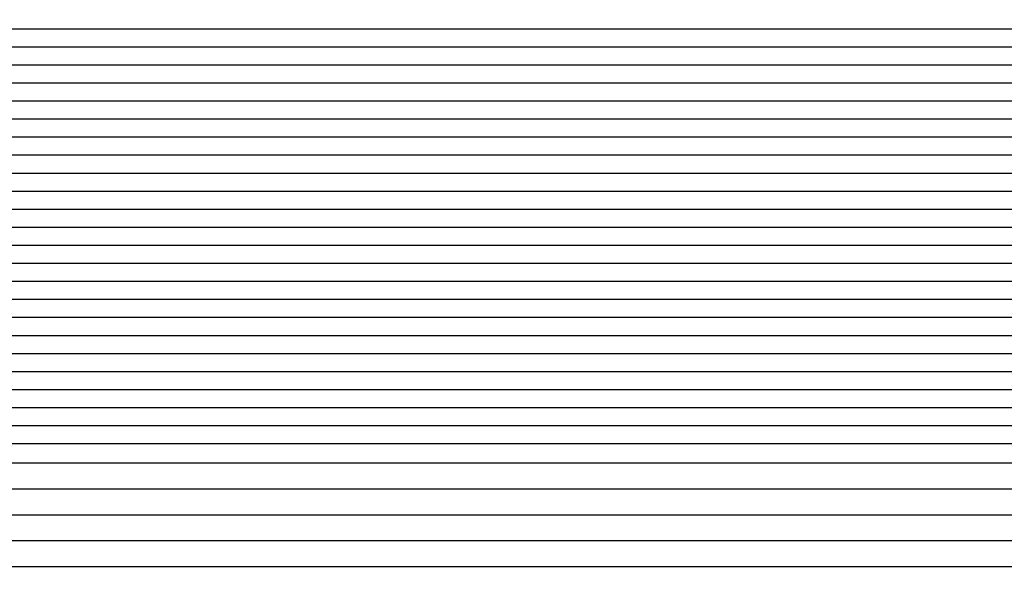
# Model space of a CAD drawing. Extents: x 2 to 154, y 1 to 99.
# Drawn here: x 72 to 76, y 73 to 75 of the extents above; entities that cross this region are included whole.
import ezdxf

# ---------------------------------------------------------------- set-up
doc = ezdxf.new("R2010")
doc.units = 0
doc.header["$MEASUREMENT"] = 0
doc.linetypes.add('SLD-SOLID', pattern=[0])
doc.layers.get('0').update_dxf_attribs({"linetype": 'CONTINUOUS'})
doc.styles.add('SLDTEXTSTYLE2', font='GOTHIC.TTF', dxfattribs={"width": 0.913})
doc.dimstyles.new('SLDDIMSTYLE0', dxfattribs={"dimtxt": 0.9374999999999999, "dimasz": 0.7500000000000001, "dimexe": 0, "dimexo": 0.0625, "dimgap": 0.234375, "dimtad": 0, "dimtih": 1, "dimtoh": 1, "dimrnd": 1e-09, "dimzin": 12, "dimtxsty": 'SLDTEXTSTYLE2', "dimsah": 1, "dimcen": 0.09, "dimazin": 3, "dimtfac": 1, "dimtofl": 0, "dimtmove": 0, "dimatfit": 3, "dimtolj": 1, "dimtzin": 12})
doc.dimstyles.new('SLDDIMSTYLE1', dxfattribs={"dimtxt": 0.9374999999999999, "dimasz": 0.7500000000000001, "dimexe": 0, "dimexo": 0.0625, "dimgap": 0.234375, "dimtad": 0, "dimtih": 1, "dimtoh": 1, "dimrnd": 1e-09, "dimzin": 12, "dimtxsty": 'SLDTEXTSTYLE2', "dimsah": 1, "dimcen": 0.09, "dimazin": 3, "dimtfac": 1, "dimtofl": 0, "dimtmove": 0, "dimatfit": 3, "dimtolj": 1, "dimtzin": 12})

# ---------------------------------------------------------------- blocks, each defined once
blk = doc.blocks.new('_D_4')
at = {"color": 7, "linetype": 'SLD-SOLID'}
for p, q in [((70.03259912579885, 83.00362555431313), (69.84249495856508, 83.00362555431313)), ((69.84249495856508, 83.00362555431313), (69.84249495856508, 81.51404212210805)), ((72.58598457720556, 83.00362555431313), (72.77608874443933, 83.00362555431313)), ((72.77608874443933, 83.00362555431313), (72.77608874443933, 81.51404212210805)), ((69.84249495856508, 81.51404212210805), (70.03259912579885, 81.51404212210805)), ((72.77608874443933, 81.51404212210805), (72.58598457720556, 81.51404212210805)), ((59.43628196953591, 63.38405894032046), (59.43628196953623, 80.9433439807549)), ((83.37328984355167, 63.38405894032046), (83.373289843552, 80.94334398075446)), ((59.43628196953623, 80.8183439807549), (68.0061679652935, 80.81834398075473)), ((83.373289843552, 80.81834398075445), (74.61241566437843, 80.8183439807546))]:
    blk.add_line(p, q, dxfattribs=at)
for points in [[(59.43628196953623, 80.8183439807549), (60.18628196953623, 80.69334398075489), (60.18628196953623, 80.94334398075489)], [(83.373289843552, 80.81834398075445), (82.623289843552, 80.94334398075446), (82.623289843552, 80.69334398075446)]]:
    blk.add_solid(points, dxfattribs=at)
at = {"color": 7, "linetype": 'SLD-SOLID', "char_height": 0.9375, "attachment_point": 1, "style": 'SLDTEXTSTYLE2'}
for s, insert in [('608', (70.27022933484108, 82.71155196106554, 5.194352875828507)), ('23 7/8"', (69.61146216164234, 81.27144757060768, 5.194352875828507)), ('%%c', (68.19635798904649, 81.2714475889408, 5.194352875828507))]:
    blk.add_mtext(s, dxfattribs=dict(at, insert=insert))
blk = doc.blocks.new('_D_5')
at = {"color": 7, "linetype": 'SLD-SOLID'}
for p, q in [((73.37170585302144, 76.416761003326), (98.99494835227549, 76.416761003326)), ((98.86994835227549, 76.416761003326), (98.86994835227549, 68.93413971533788)), ((97.59325566323837, 68.7440355847703), (97.4031514960046, 68.7440355847703)), ((97.4031514960046, 68.7440355847703), (97.4031514960046, 67.25445215256522)), ((100.1466411146451, 68.7440355847703), (100.3367452818788, 68.7440355847703)), ((100.3367452818788, 68.7440355847703), (100.3367452818788, 67.25445215256522)), ((97.4031514960046, 67.25445215256522), (97.59325566323837, 67.25445215256522)), ((100.3367452818788, 67.25445215256522), (100.1466411146451, 67.25445215256522)), ((98.86994835227549, 56.85630246617074), (98.86994835227549, 65.8143478354399)), ((91.45478590654378, 56.85630246617074), (98.99494835227549, 56.85630246617074))]:
    blk.add_line(p, q, dxfattribs=at)
for points in [[(98.86994835227549, 76.416761003326), (98.74494835227549, 75.666761003326), (98.99494835227549, 75.666761003326)], [(98.86994835227549, 56.85630246617074), (98.99494835227549, 57.60630246617074), (98.74494835227549, 57.60630246617074)]]:
    blk.add_solid(points, dxfattribs=at)
at = {"color": 7, "linetype": 'SLD-SOLID', "char_height": 0.9375, "attachment_point": 1, "style": 'SLDTEXTSTYLE2'}
for s, insert in [('497', (97.83088587228059, 68.45196199152272, 5.194352875828505)), ('19 1/2"', (96.46456653945144, 67.01185767439735, 5.194352875828505))]:
    blk.add_mtext(s, dxfattribs=dict(at, insert=insert))

msp = doc.modelspace()

# ---------------------------------------------------------------- hatches: boundary and pattern name
at = {"linetype": 'SLD-SOLID'}
h = msp.add_hatch(dxfattribs=at)
h.set_pattern_fill('ANSI31', scale=4, style=0)
h.set_pattern_definition([(45, (0, 0), (-0.3535533905932737, 0.3535533905932738), [])])
edge = h.paths.add_edge_path(flags=0)
edge.add_line((68.20948865654317, 75.8310809149048), (68.30333369710341, 75.75776113359612))
edge.add_line((68.30333369710341, 75.75776113359612), (68.32809412196895, 75.87424977394176))
edge.add_line((68.32809412196895, 75.87424977394176), (68.42193916252916, 75.80092999263307))
edge.add_line((68.42193916252916, 75.80092999263307), (68.44669958739462, 75.91741863297858))
edge.add_line((68.44669958739462, 75.91741863297858), (68.54054462795483, 75.8440988516699))
edge.add_line((68.54054462795483, 75.8440988516699), (68.56530505282029, 75.96058749201539))
edge.add_line((68.56530505282029, 75.96058749201539), (68.65915009338049, 75.88726771070672))
edge.add_line((68.65915009338049, 75.88726771070672), (68.68391051824595, 76.00375635105222))
edge.add_line((68.68391051824595, 76.00375635105222), (68.77775555880616, 75.93043656974355))
edge.add_line((68.77775555880616, 75.93043656974355), (68.80251598367163, 76.04692521008904))
edge.add_line((68.80251598367163, 76.04692521008904), (68.89636102423182, 75.97360542878037))
edge.add_line((68.89636102423182, 75.97360542878037), (68.9211214490973, 76.09009406912587))
edge.add_line((68.9211214490973, 76.09009406912587), (69.0149664896575, 76.01677428781719))
edge.add_line((69.0149664896575, 76.01677428781719), (69.03972691452296, 76.1332629281627))
edge.add_line((69.03972691452296, 76.1332629281627), (69.13357195508317, 76.05994314685401))
edge.add_line((69.13357195508317, 76.05994314685401), (69.15833237994859, 76.17643178719936))
edge.add_line((69.15833237994859, 76.17643178719936), (69.25217742050883, 76.10311200589084))
edge.add_line((69.25217742050883, 76.10311200589084), (69.27693784537425, 76.21960064623617))
edge.add_line((69.27693784537425, 76.21960064623617), (69.34498752215286, 76.1664344118806))
edge.add_arc((69.38145161392498, 76.21288736642872), 0.05905511811023535, 231.8692139263622, 289.999999999996)
edge.add_line((69.40164965388516, 76.15739370772087), (69.65994815207412, 76.25140667261734))
edge.add_line((69.65994815207412, 76.25140667261734), (73.14962366101344, 76.25140667261734))
edge.add_line((73.14962366101344, 76.25140667261734), (73.40792215920244, 76.15739370772087))
edge.add_arc((73.4281201991626, 76.21288736642872), 0.05905511811023535, 250.0000000000186, 308.1307860736285)
edge.add_line((73.46458429093471, 76.1664344118806), (73.53263396771332, 76.21960064623617))
edge.add_line((73.53263396771332, 76.21960064623617), (73.55739439257874, 76.10311200589084))
edge.add_line((73.55739439257874, 76.10311200589084), (73.65123943313898, 76.17643178719936))
edge.add_line((73.65123943313898, 76.17643178719936), (73.67599985800442, 76.05994314685401))
edge.add_line((73.67599985800442, 76.05994314685401), (73.76984489856463, 76.1332629281627))
edge.add_line((73.76984489856463, 76.1332629281627), (73.79460532343008, 76.01677428781719))
edge.add_line((73.79460532343008, 76.01677428781719), (73.8884503639903, 76.09009406912587))
edge.add_line((73.8884503639903, 76.09009406912587), (73.91321078885575, 75.97360542878037))
edge.add_line((73.91321078885575, 75.97360542878037), (74.00705582941596, 76.04692521008904))
edge.add_line((74.00705582941596, 76.04692521008904), (74.03181625428141, 75.93043656974355))
edge.add_line((74.03181625428141, 75.93043656974355), (74.12566129484162, 76.00375635105222))
edge.add_line((74.12566129484162, 76.00375635105222), (74.15042171970708, 75.88726771070672))
edge.add_line((74.15042171970708, 75.88726771070672), (74.2442667602673, 75.96058749201539))
edge.add_line((74.2442667602673, 75.96058749201539), (74.26902718513274, 75.84409885166991))
edge.add_line((74.26902718513274, 75.84409885166991), (74.36287222569297, 75.91741863297858))
edge.add_line((74.36287222569297, 75.91741863297858), (74.38763265055842, 75.80092999263307))
edge.add_line((74.38763265055842, 75.80092999263307), (74.48147769111863, 75.87424977394176))
edge.add_line((74.48147769111863, 75.87424977394176), (74.50623811598417, 75.75776113359612))
edge.add_line((74.50623811598417, 75.75776113359612), (74.60008315654441, 75.8310809149048))
edge.add_line((74.60008315654441, 75.8310809149048), (74.62484358140975, 75.71459227455945))
edge.add_line((74.62484358140975, 75.71459227455945), (74.71868862197, 75.78791205586798))
edge.add_line((74.71868862197, 75.78791205586798), (74.74344904683542, 75.67142341552261))
edge.add_line((74.74344904683542, 75.67142341552261), (74.83729408739563, 75.7447431968313))
edge.add_line((74.83729408739563, 75.7447431968313), (74.8620545122611, 75.6282545564858))
edge.add_line((74.8620545122611, 75.6282545564858), (74.95589955282131, 75.70157433779447))
edge.add_line((74.95589955282131, 75.70157433779447), (74.98065997768676, 75.58508569744897))
edge.add_line((74.98065997768676, 75.58508569744897), (75.07450501824698, 75.65840547875766))
edge.add_line((75.07450501824698, 75.65840547875766), (75.09926544311243, 75.54191683841213))
edge.add_line((75.09926544311243, 75.54191683841213), (75.19311048367264, 75.61523661972082))
edge.add_line((75.19311048367264, 75.61523661972082), (75.2178709085381, 75.49874797937531))
edge.add_line((75.2178709085381, 75.49874797937531), (75.30822958983939, 75.5653705268596))
edge.add_line((75.30822958983939, 75.5653705268596), (75.3292647681279, 75.44720142509716))
edge.add_line((75.3292647681279, 75.44720142509716), (75.41422475879344, 75.50029031940257))
edge.add_line((75.41422475879344, 75.50029031940257), (75.43177357782302, 75.37542398381575))
edge.add_line((75.43177357782302, 75.37542398381575), (75.51673356848856, 75.42851287812113))
edge.add_line((75.51673356848856, 75.42851287812113), (75.53428238751815, 75.30364654253432))
edge.add_line((75.53428238751815, 75.30364654253432), (75.61924237818369, 75.3567354368397))
edge.add_line((75.61924237818369, 75.3567354368397), (75.63679119721327, 75.23186910125288))
edge.add_line((75.63679119721327, 75.23186910125288), (75.7217511878788, 75.28495799555827))
edge.add_line((75.7217511878788, 75.28495799555827), (75.7393000069084, 75.16009165997146))
edge.add_line((75.7393000069084, 75.16009165997146), (75.82425999757392, 75.21318055427685))
edge.add_line((75.82425999757392, 75.21318055427685), (75.84180881660352, 75.08831421869002))
edge.add_line((75.84180881660352, 75.08831421869002), (75.92676880726904, 75.1414031129954))
edge.add_line((75.92676880726904, 75.1414031129954), (75.94431762629864, 75.01653677740859))
edge.add_line((75.94431762629864, 75.01653677740859), (76.02927761696418, 75.06962567171398))
edge.add_line((76.02927761696418, 75.06962567171398), (76.04682643599376, 74.94475933612715))
edge.add_line((76.04682643599376, 74.94475933612715), (76.1317864266593, 74.99784823043254))
edge.add_line((76.1317864266593, 74.99784823043254), (76.14933524568889, 74.87298189484572))
edge.add_line((76.14933524568889, 74.87298189484572), (76.23429523635441, 74.92607078915111))
edge.add_line((76.23429523635441, 74.92607078915111), (76.251844055384, 74.8012044535643))
edge.add_line((76.251844055384, 74.8012044535643), (76.33680404604954, 74.85429334786969))
edge.add_line((76.33680404604954, 74.85429334786969), (76.35435286507914, 74.72942701228286))
edge.add_line((76.35435286507914, 74.72942701228286), (76.43931285574466, 74.78251590658824))
edge.add_line((76.43931285574466, 74.78251590658824), (76.45686167477425, 74.65764957100144))
edge.add_line((76.45686167477425, 74.65764957100144), (76.54182166543978, 74.71073846530682))
edge.add_line((76.54182166543978, 74.71073846530682), (76.55937048446938, 74.58587212972))
edge.add_line((76.55937048446938, 74.58587212972), (76.64433047513491, 74.63896102402539))
edge.add_line((76.64433047513491, 74.63896102402539), (76.6618792941645, 74.51409468843856))
edge.add_line((76.6618792941645, 74.51409468843856), (76.74683928483003, 74.56718358274395))
edge.add_line((76.74683928483003, 74.56718358274395), (76.76438810385962, 74.44231724715715))
edge.add_line((76.76438810385962, 74.44231724715715), (76.84934809452514, 74.49540614146252))
edge.add_line((76.84934809452514, 74.49540614146252), (76.86689691355475, 74.37053980587571))
edge.add_line((76.86689691355475, 74.37053980587571), (76.95185690422028, 74.4236287001811))
edge.add_line((76.95185690422028, 74.4236287001811), (76.96940572324986, 74.29876236459427))
edge.add_line((76.96940572324986, 74.29876236459427), (77.0543657139154, 74.35185125889966))
edge.add_line((77.0543657139154, 74.35185125889966), (77.07191453294499, 74.22698492331286))
edge.add_line((77.07191453294499, 74.22698492331286), (77.15687452361053, 74.28007381761824))
edge.add_line((77.15687452361053, 74.28007381761824), (77.1744233426401, 74.15520748203141))
edge.add_line((77.1744233426401, 74.15520748203141), (77.25938333330565, 74.20829637633682))
edge.add_line((77.25938333330565, 74.20829637633682), (77.27693215233523, 74.08343004074997))
edge.add_line((77.27693215233523, 74.08343004074997), (77.36189214300077, 74.13651893505538))
edge.add_line((77.36189214300077, 74.13651893505538), (77.37944096203034, 74.01165259946856))
edge.add_line((77.37944096203034, 74.01165259946856), (77.4644009526959, 74.06474149377394))
edge.add_line((77.4644009526959, 74.06474149377394), (77.48194977172548, 73.93987515818712))
edge.add_line((77.48194977172548, 73.93987515818712), (77.566909762391, 73.99296405249251))
edge.add_line((77.566909762391, 73.99296405249251), (77.5844585814206, 73.8680977169057))
edge.add_line((77.5844585814206, 73.8680977169057), (77.66941857208613, 73.92118661121107))
edge.add_line((77.66941857208613, 73.92118661121107), (77.68696739111573, 73.79632027562427))
edge.add_line((77.68696739111573, 73.79632027562427), (77.77192738178127, 73.84940916992966))
edge.add_line((77.77192738178127, 73.84940916992966), (77.78947620081085, 73.72454283434283))
edge.add_line((77.78947620081085, 73.72454283434283), (77.87443619147639, 73.77763172864822))
edge.add_line((77.87443619147639, 73.77763172864822), (77.89198501050598, 73.6527653930614))
edge.add_line((77.89198501050598, 73.6527653930614), (77.97694500117152, 73.70585428736678))
edge.add_line((77.97694500117152, 73.70585428736678), (77.9944938202011, 73.58098795177997))
edge.add_line((77.9944938202011, 73.58098795177997), (78.07945381086662, 73.63407684608536))
edge.add_line((78.07945381086662, 73.63407684608536), (78.09700262989622, 73.50921051049853))
edge.add_line((78.09700262989622, 73.50921051049853), (78.18196262056175, 73.56229940480392))
edge.add_line((78.18196262056175, 73.56229940480392), (78.19951143959135, 73.4374330692171))
edge.add_line((78.19951143959135, 73.4374330692171), (78.28447143025687, 73.49052196352248))
edge.add_line((78.28447143025687, 73.49052196352248), (78.30202024928647, 73.36565562793567))
edge.add_line((78.30202024928647, 73.36565562793567), (78.386980239952, 73.41874452224106))
edge.add_line((78.386980239952, 73.41874452224106), (78.4045290589816, 73.29387818665424))
edge.add_line((78.4045290589816, 73.29387818665424), (78.48948904964713, 73.34696708095963))
edge.add_line((78.48948904964713, 73.34696708095963), (78.50703786867673, 73.2221007453728))
edge.add_line((78.50703786867673, 73.2221007453728), (78.58245313020147, 73.26564491053747))
edge.add_line((78.58245313020147, 73.26564491053747), (78.59654786039968, 73.14489465695867))
edge.add_line((78.59654786039968, 73.14489465695867), (78.66411616562822, 73.17219402430628))
edge.add_line((78.66411616562822, 73.17219402430628), (78.6686661666857, 73.04189904158663))
edge.add_line((78.6686661666857, 73.04189904158663), (78.73623447191423, 73.06919840893426))
edge.add_line((78.73623447191423, 73.06919840893426), (78.74078447297173, 72.93890342621462))
edge.add_line((78.74078447297173, 72.93890342621462), (78.80835277820026, 72.96620279356227))
edge.add_line((78.80835277820026, 72.96620279356227), (78.81290277925775, 72.83590781084261))
edge.add_line((78.81290277925775, 72.83590781084261), (78.88047108448627, 72.86320717819021))
edge.add_line((78.88047108448627, 72.86320717819021), (78.88502108554377, 72.73291219547062))
edge.add_line((78.88502108554377, 72.73291219547062), (78.95258939077232, 72.76021156281823))
edge.add_line((78.95258939077232, 72.76021156281823), (78.95713939182983, 72.62991658009861))
edge.add_line((78.95713939182983, 72.62991658009861), (79.02470769705833, 72.65721594744625))
edge.add_line((79.02470769705833, 72.65721594744625), (79.02925769811584, 72.5269209647266))
edge.add_line((79.02925769811584, 72.5269209647266), (79.09682600334436, 72.55422033207418))
edge.add_line((79.09682600334436, 72.55422033207418), (79.10137600440184, 72.42392534935458))
edge.add_line((79.10137600440184, 72.42392534935458), (79.1689443096304, 72.4512247167022))
edge.add_line((79.1689443096304, 72.4512247167022), (79.1734943106879, 72.32092973398257))
edge.add_line((79.1734943106879, 72.32092973398257), (79.24106261591642, 72.34822910133018))
edge.add_line((79.24106261591642, 72.34822910133018), (79.24561261697393, 72.21793411861057))
edge.add_line((79.24561261697393, 72.21793411861057), (79.31318092220245, 72.24523348595818))
edge.add_line((79.31318092220245, 72.24523348595818), (79.31773092325994, 72.11493850323856))
edge.add_line((79.31773092325994, 72.11493850323856), (79.38529922848849, 72.14223787058616))
edge.add_line((79.38529922848849, 72.14223787058616), (79.38984922954597, 72.01194288786655))
edge.add_line((79.38984922954597, 72.01194288786655), (79.4574175347745, 72.03924225521413))
edge.add_line((79.4574175347745, 72.03924225521413), (79.461967535832, 71.90894727249454))
edge.add_line((79.461967535832, 71.90894727249454), (79.52953584106052, 71.93624663984218))
edge.add_line((79.52953584106052, 71.93624663984218), (79.53408584211803, 71.80595165712253))
edge.add_line((79.53408584211803, 71.80595165712253), (79.60165414734655, 71.83325102447013))
edge.add_line((79.60165414734655, 71.83325102447013), (79.60620414840406, 71.70295604175054))
edge.add_line((79.60620414840406, 71.70295604175054), (79.6737724536326, 71.73025540909813))
edge.add_line((79.6737724536326, 71.73025540909813), (79.67832245469008, 71.59996042637852))
edge.add_line((79.67832245469008, 71.59996042637852), (79.74589075991861, 71.62725979372611))
edge.add_line((79.74589075991861, 71.62725979372611), (79.75044076097612, 71.49696481100652))
edge.add_line((79.75044076097612, 71.49696481100652), (79.81800906620464, 71.52426417835413))
edge.add_line((79.81800906620464, 71.52426417835413), (79.82255906726215, 71.39396919563451))
edge.add_line((79.82255906726215, 71.39396919563451), (79.89012737249068, 71.4212685629821))
edge.add_line((79.89012737249068, 71.4212685629821), (79.89467737354818, 71.2909735802625))
edge.add_line((79.89467737354818, 71.2909735802625), (79.9622456787767, 71.31827294761013))
edge.add_line((79.9622456787767, 71.31827294761013), (79.96679567983418, 71.1879779648905))
edge.add_line((79.96679567983418, 71.1879779648905), (80.03436398506273, 71.2152773322381))
edge.add_line((80.03436398506273, 71.2152773322381), (80.03891398612024, 71.08498234951848))
edge.add_line((80.03891398612024, 71.08498234951848), (80.10648229134875, 71.11228171686611))
edge.add_line((80.10648229134875, 71.11228171686611), (80.11103229240626, 70.98198673414647))
edge.add_line((80.11103229240626, 70.98198673414647), (80.17860059763478, 71.00928610149408))
edge.add_line((80.17860059763478, 71.00928610149408), (80.1831505986923, 70.87899111877448))
edge.add_line((80.1831505986923, 70.87899111877448), (80.2507189039208, 70.90629048612206))
edge.add_line((80.2507189039208, 70.90629048612206), (80.2552689049783, 70.77599550340246))
edge.add_line((80.2552689049783, 70.77599550340246), (80.32283721020684, 70.80329487075011))
edge.add_line((80.32283721020684, 70.80329487075011), (80.32738721126434, 70.67299988803046))
edge.add_line((80.32738721126434, 70.67299988803046), (80.39495551649287, 70.70029925537806))
edge.add_line((80.39495551649287, 70.70029925537806), (80.39950551755037, 70.57000427265845))
edge.add_line((80.39950551755037, 70.57000427265845), (80.46707382277889, 70.59730364000606))
edge.add_line((80.46707382277889, 70.59730364000606), (80.47162382383637, 70.46700865728644))
edge.add_line((80.47162382383637, 70.46700865728644), (80.53919212906493, 70.49430802463404))
edge.add_line((80.53919212906493, 70.49430802463404), (80.54374213012242, 70.36401304191443))
edge.add_line((80.54374213012242, 70.36401304191443), (80.61131043535094, 70.39131240926206))
edge.add_line((80.61131043535094, 70.39131240926206), (80.61586043640845, 70.26101742654242))
edge.add_line((80.61586043640845, 70.26101742654242), (80.68342874163697, 70.28831679389003))
edge.add_line((80.68342874163697, 70.28831679389003), (80.68797874269447, 70.15802181117041))
edge.add_line((80.68797874269447, 70.15802181117041), (80.75554704792299, 70.18532117851801))
edge.add_line((80.75554704792299, 70.18532117851801), (80.76009704898051, 70.0550261957984))
edge.add_line((80.76009704898051, 70.0550261957984), (80.82766535420903, 70.08232556314603))
edge.add_line((80.82766535420903, 70.08232556314603), (80.83221535526653, 69.9520305804264))
edge.add_line((80.83221535526653, 69.9520305804264), (80.89978366049506, 69.97932994777403))
edge.add_line((80.89978366049506, 69.97932994777403), (80.90433366155254, 69.84903496505439))
edge.add_line((80.90433366155254, 69.84903496505439), (80.97190196678108, 69.87633433240198))
edge.add_line((80.97190196678108, 69.87633433240198), (80.97645196783857, 69.74603934968238))
edge.add_line((80.97645196783857, 69.74603934968238), (81.04402027306709, 69.77333871702999))
edge.add_line((81.04402027306709, 69.77333871702999), (81.0485702741246, 69.64304373431037))
edge.add_line((81.0485702741246, 69.64304373431037), (81.11613857935313, 69.670343101658))
edge.add_line((81.11613857935313, 69.670343101658), (81.12068858041063, 69.54004811893836))
edge.add_line((81.12068858041063, 69.54004811893836), (81.18825688563916, 69.56734748628598))
edge.add_line((81.18825688563916, 69.56734748628598), (81.19280688669666, 69.43705250356636))
edge.add_line((81.19280688669666, 69.43705250356636), (81.26037519192518, 69.46435187091396))
edge.add_line((81.26037519192518, 69.46435187091396), (81.26492519298269, 69.33405688819434))
edge.add_line((81.26492519298269, 69.33405688819434), (81.33249349821122, 69.36135625554193))
edge.add_line((81.33249349821122, 69.36135625554193), (81.33704349926872, 69.23106127282234))
edge.add_line((81.33704349926872, 69.23106127282234), (81.40461180449724, 69.25836064016998))
edge.add_line((81.40461180449724, 69.25836064016998), (81.40916180555475, 69.12806565745034))
edge.add_line((81.40916180555475, 69.12806565745034), (81.47673011078327, 69.15536502479793))
edge.add_line((81.47673011078327, 69.15536502479793), (81.48128011184077, 69.02507004207833))
edge.add_line((81.48128011184077, 69.02507004207833), (81.54884841706931, 69.05236940942594))
edge.add_line((81.54884841706931, 69.05236940942594), (81.5533984181268, 68.92207442670632))
edge.add_line((81.5533984181268, 68.92207442670632), (81.62096672335532, 68.94937379405395))
edge.add_line((81.62096672335532, 68.94937379405395), (81.6255167244128, 68.81907881133431))
edge.add_line((81.6255167244128, 68.81907881133431), (81.69308502964135, 68.84637817868193))
edge.add_line((81.69308502964135, 68.84637817868193), (81.69763503069886, 68.7160831959623))
edge.add_line((81.69763503069886, 68.7160831959623), (81.7652033359274, 68.74338256330991))
edge.add_line((81.7652033359274, 68.74338256330991), (81.76975333698489, 68.61308758059029))
edge.add_line((81.76975333698489, 68.61308758059029), (81.83732164221342, 68.64038694793788))
edge.add_line((81.83732164221342, 68.64038694793788), (81.84187164327092, 68.51009196521828))
edge.add_line((81.84187164327092, 68.51009196521828), (81.90943994849943, 68.53739133256593))
edge.add_line((81.90943994849943, 68.53739133256593), (81.91398994955695, 68.40709634984627))
edge.add_line((81.91398994955695, 68.40709634984627), (81.98155825478548, 68.43439571719387))
edge.add_line((81.98155825478548, 68.43439571719387), (81.98610825584298, 68.30410073447426))
edge.add_line((81.98610825584298, 68.30410073447426), (82.0536765610715, 68.33140010182188))
edge.add_line((82.0536765610715, 68.33140010182188), (82.058226562129, 68.20110511910225))
edge.add_line((82.058226562129, 68.20110511910225), (82.12579486735753, 68.22840448644986))
edge.add_line((82.12579486735753, 68.22840448644986), (82.13034486841504, 68.09810950373024))
edge.add_line((82.13034486841504, 68.09810950373024), (82.19791317364356, 68.12540887107787))
edge.add_line((82.19791317364356, 68.12540887107787), (82.20246317470104, 67.99511388835823))
edge.add_line((82.20246317470104, 67.99511388835823), (82.27003147992959, 68.02241325570584))
edge.add_line((82.27003147992959, 68.02241325570584), (82.27458148098708, 67.89211827298622))
edge.add_line((82.27458148098708, 67.89211827298622), (82.3421497862156, 67.91941764033383))
edge.add_line((82.3421497862156, 67.91941764033383), (82.34669978727312, 67.78912265761423))
edge.add_line((82.34669978727312, 67.78912265761423), (82.41426809250164, 67.81642202496184))
edge.add_line((82.41426809250164, 67.81642202496184), (82.41881809355914, 67.6861270422422))
edge.add_line((82.41881809355914, 67.6861270422422), (82.46457920453466, 67.70461573119971))
edge.add_arc((81.65248285449448, 67.37884814801886), 0.8749999999999997, 8.723225590000425, 21.85789297954068, ccw=False)
edge.add_line((82.51736128329155, 67.51155196635705), (82.84126053100253, 65.40058427939178))
edge.add_arc((82.54473078398637, 65.35508582739011), 0.3000000000000019, 1.500000000002899, 8.723225590000197, ccw=False)
edge.add_line((82.84462798147905, 65.3629389118825), (82.87762178004961, 64.10295657811574))
edge.add_line((82.87762178004961, 64.10295657811574), (83.01054134401242, 64.10295657811574))
edge.add_line((83.01054134401242, 64.10295657811574), (82.97857441534988, 65.32372433219795))
edge.add_arc((82.86127982137708, 65.3206528651596), 0.1173348016788405, 1.50000000004479, 8.723225590004951)
edge.add_line((82.97725735157049, 65.33844803796731), (82.64091534454828, 67.53050965469106))
edge.add_arc((81.65248285449448, 67.37884814801886), 1, 8.7232255900004, 34.9999999999989)
edge.add_line((82.4716348987835, 67.95242458436991), (78.78288674095222, 73.2205029133503))
edge.add_arc((77.96373469666322, 72.64692647699925), 1, 34.99999999999983, 54.99999999999883)
edge.add_line((78.5373111330143, 73.46607852128825), (75.47777598960978, 75.60838809211764))
edge.add_arc((74.90419955325872, 74.78923604782865), 1, 54.99999999999903, 69.99999999999915)
edge.add_line((75.2462196965844, 75.72892866861456), (73.38903265288872, 76.40488947198463))
edge.add_arc((73.32170585302144, 76.2199106096252), 0.1968503937007874, 69.99999999999532, 89.99999999999586)
edge.add_line((73.32170585302146, 76.41676100332599), (71.79848669394536, 76.41676100332599))
edge.add_line((71.79848669394536, 76.41676100332599), (71.78815338722971, 76.53487123954646))
edge.add_line((71.78815338722971, 76.53487123954646), (71.70006149709498, 76.53487123954646))
edge.add_line((71.70006149709498, 76.53487123954646), (71.6966170615231, 76.4955011608063))
edge.add_line((71.6966170615231, 76.4955011608063), (71.1129547515645, 76.4955011608063))
edge.add_line((71.1129547515645, 76.4955011608063), (71.10951031599261, 76.53487123954646))
edge.add_line((71.10951031599261, 76.53487123954646), (71.02141842585787, 76.53487123954646))
edge.add_line((71.02141842585787, 76.53487123954646), (71.01108511914222, 76.41676100332599))
edge.add_line((71.01108511914222, 76.41676100332599), (69.48786596006613, 76.41676100332599))
edge.add_arc((69.48786596006613, 76.2199106096252), 0.1968503937007874, 90, 110.0000000000047)
edge.add_line((69.42053916019886, 76.40488947198463), (67.56335211650317, 75.72892866861456))
edge.add_arc((67.90537225982887, 74.78923604782865), 1, 110.0000000000016, 125.000000000001)
edge.add_line((67.3317958234778, 75.60838809211764), (64.2722606800733, 73.46607852128825))
edge.add_arc((64.84583711642435, 72.64692647699925), 1, 124.9999999999998, 145.0000000000007)
edge.add_line((64.02668507213534, 73.2205029133503), (60.33793691430409, 67.95242458436991))
edge.add_arc((61.15708895859309, 67.37884814801886), 1, 145.0000000000002, 171.2767744099997)
edge.add_line((60.16865646853928, 67.53050965469106), (59.83231446151712, 65.33844803796731))
edge.add_arc((59.94829199171051, 65.3206528651596), 0.1173348016788405, 171.2767744099935, 178.4999999999972)
edge.add_line((59.83099739773768, 65.32372433219787), (59.77928717499346, 63.34899059568922))
edge.add_arc((59.74842025802512, 63.37342901906062), 0.03937007874015748, 269.99999999996896, 321.6301023540757, ccw=False)
edge.add_line((59.7484202580251, 63.33405894032045), (59.43628196953586, 63.33405894032045))
edge.add_line((59.43628196953586, 63.33405894032045), (59.43628196953586, 63.21594870409999))
edge.add_line((59.43628196953586, 63.21594870409999), (59.67250244197676, 63.21594870409999))
edge.add_arc((59.75124259945707, 63.21594870409999), 0.07874015748031558, 180, 360.0000000000008)
edge.add_line((59.82998275693739, 63.21594870409999), (59.83201764899084, 63.21594870409999))
edge.add_arc((59.83201764899084, 63.2946888615803), 0.07874015748031496, 270.0000000000008, 358.4999999999987)
edge.add_line((59.91073082418574, 63.29262768454818), (59.96494383160854, 65.3629389118825))
edge.add_arc((60.26484102910121, 65.35508582739011), 0.3000000000000019, 171.2767744099984, 178.4999999999954, ccw=False)
edge.add_line((59.96831128208504, 65.40058427939178), (60.29221052979602, 67.51155196635705))
edge.add_arc((61.15708895859309, 67.37884814801886), 0.8749999999999997, 158.1421070204573, 171.276774409998, ccw=False)
edge.add_line((60.34499260855292, 67.70461573119971), (60.39075371952843, 67.6861270422422))
edge.add_line((60.39075371952843, 67.6861270422422), (60.39530372058594, 67.81642202496184))
edge.add_line((60.39530372058594, 67.81642202496184), (60.46287202581446, 67.78912265761423))
edge.add_line((60.46287202581446, 67.78912265761423), (60.46742202687195, 67.91941764033383))
edge.add_line((60.46742202687195, 67.91941764033383), (60.53499033210049, 67.89211827298622))
edge.add_line((60.53499033210049, 67.89211827298622), (60.53954033315799, 68.02241325570584))
edge.add_line((60.53954033315799, 68.02241325570584), (60.60710863838652, 67.99511388835823))
edge.add_line((60.60710863838652, 67.99511388835823), (60.61165863944402, 68.12540887107787))
edge.add_line((60.61165863944402, 68.12540887107787), (60.67922694467254, 68.09810950373024))
edge.add_line((60.67922694467254, 68.09810950373024), (60.68377694573005, 68.22840448644986))
edge.add_line((60.68377694573005, 68.22840448644986), (60.75134525095856, 68.20110511910225))
edge.add_line((60.75134525095856, 68.20110511910225), (60.75589525201607, 68.33140010182188))
edge.add_line((60.75589525201607, 68.33140010182188), (60.82346355724459, 68.30410073447426))
edge.add_line((60.82346355724459, 68.30410073447426), (60.82801355830209, 68.43439571719387))
edge.add_line((60.82801355830209, 68.43439571719387), (60.89558186353063, 68.40709634984627))
edge.add_line((60.89558186353063, 68.40709634984627), (60.90013186458813, 68.53739133256593))
edge.add_line((60.90013186458813, 68.53739133256593), (60.96770016981665, 68.51009196521828))
edge.add_line((60.96770016981665, 68.51009196521828), (60.97225017087415, 68.64038694793788))
edge.add_line((60.97225017087415, 68.64038694793788), (61.03981847610268, 68.61308758059029))
edge.add_line((61.03981847610268, 68.61308758059029), (61.0443684771602, 68.74338256330991))
edge.add_line((61.0443684771602, 68.74338256330991), (61.11193678238872, 68.7160831959623))
edge.add_line((61.11193678238872, 68.7160831959623), (61.11648678344621, 68.84637817868193))
edge.add_line((61.11648678344621, 68.84637817868193), (61.18405508867477, 68.81907881133431))
edge.add_line((61.18405508867477, 68.81907881133431), (61.18860508973225, 68.94937379405395))
edge.add_line((61.18860508973225, 68.94937379405395), (61.25617339496077, 68.92207442670632))
edge.add_line((61.25617339496077, 68.92207442670632), (61.26072339601828, 69.05236940942594))
edge.add_line((61.26072339601828, 69.05236940942594), (61.3282917012468, 69.02507004207833))
edge.add_line((61.3282917012468, 69.02507004207833), (61.3328417023043, 69.15536502479793))
edge.add_line((61.3328417023043, 69.15536502479793), (61.40041000753282, 69.12806565745034))
edge.add_line((61.40041000753282, 69.12806565745034), (61.40496000859032, 69.25836064016998))
edge.add_line((61.40496000859032, 69.25836064016998), (61.47252831381886, 69.23106127282234))
edge.add_line((61.47252831381886, 69.23106127282234), (61.47707831487635, 69.36135625554193))
edge.add_line((61.47707831487635, 69.36135625554193), (61.54464662010488, 69.33405688819434))
edge.add_line((61.54464662010488, 69.33405688819434), (61.54919662116239, 69.46435187091396))
edge.add_line((61.54919662116239, 69.46435187091396), (61.61676492639091, 69.43705250356636))
edge.add_line((61.61676492639091, 69.43705250356636), (61.62131492744842, 69.56734748628598))
edge.add_line((61.62131492744842, 69.56734748628598), (61.68888323267694, 69.54004811893836))
edge.add_line((61.68888323267694, 69.54004811893836), (61.69343323373444, 69.670343101658))
edge.add_line((61.69343323373444, 69.670343101658), (61.76100153896299, 69.64304373431037))
edge.add_line((61.76100153896299, 69.64304373431037), (61.76555154002047, 69.77333871702999))
edge.add_line((61.76555154002047, 69.77333871702999), (61.83311984524899, 69.74603934968238))
edge.add_line((61.83311984524899, 69.74603934968238), (61.83766984630649, 69.87633433240198))
edge.add_line((61.83766984630649, 69.87633433240198), (61.90523815153502, 69.84903496505439))
edge.add_line((61.90523815153502, 69.84903496505439), (61.90978815259253, 69.97932994777403))
edge.add_line((61.90978815259253, 69.97932994777403), (61.97735645782105, 69.9520305804264))
edge.add_line((61.97735645782105, 69.9520305804264), (61.98190645887856, 70.08232556314603))
edge.add_line((61.98190645887856, 70.08232556314603), (62.04947476410708, 70.0550261957984))
edge.add_line((62.04947476410708, 70.0550261957984), (62.05402476516459, 70.18532117851801))
edge.add_line((62.05402476516459, 70.18532117851801), (62.12159307039312, 70.15802181117041))
edge.add_line((62.12159307039312, 70.15802181117041), (62.12614307145061, 70.28831679389003))
edge.add_line((62.12614307145061, 70.28831679389003), (62.19371137667914, 70.26101742654242))
edge.add_line((62.19371137667914, 70.26101742654242), (62.19826137773665, 70.39131240926206))
edge.add_line((62.19826137773665, 70.39131240926206), (62.26582968296517, 70.36401304191443))
edge.add_line((62.26582968296517, 70.36401304191443), (62.27037968402266, 70.49430802463404))
edge.add_line((62.27037968402266, 70.49430802463404), (62.33794798925121, 70.46700865728644))
edge.add_line((62.33794798925121, 70.46700865728644), (62.34249799030869, 70.59730364000606))
edge.add_line((62.34249799030869, 70.59730364000606), (62.41006629553722, 70.57000427265845))
edge.add_line((62.41006629553722, 70.57000427265845), (62.41461629659472, 70.70029925537806))
edge.add_line((62.41461629659472, 70.70029925537806), (62.48218460182325, 70.67299988803046))
edge.add_line((62.48218460182325, 70.67299988803046), (62.48673460288075, 70.80329487075011))
edge.add_line((62.48673460288075, 70.80329487075011), (62.55430290810929, 70.77599550340246))
edge.add_line((62.55430290810929, 70.77599550340246), (62.55885290916678, 70.90629048612206))
edge.add_line((62.55885290916678, 70.90629048612206), (62.62642121439529, 70.87899111877448))
edge.add_line((62.62642121439529, 70.87899111877448), (62.6309712154528, 71.00928610149408))
edge.add_line((62.6309712154528, 71.00928610149408), (62.69853952068132, 70.98198673414647))
edge.add_line((62.69853952068132, 70.98198673414647), (62.70308952173884, 71.11228171686611))
edge.add_line((62.70308952173884, 71.11228171686611), (62.77065782696735, 71.08498234951848))
edge.add_line((62.77065782696735, 71.08498234951848), (62.77520782802486, 71.2152773322381))
edge.add_line((62.77520782802486, 71.2152773322381), (62.8427761332534, 71.1879779648905))
edge.add_line((62.8427761332534, 71.1879779648905), (62.84732613431089, 71.31827294761013))
edge.add_line((62.84732613431089, 71.31827294761013), (62.91489443953941, 71.2909735802625))
edge.add_line((62.91489443953941, 71.2909735802625), (62.91944444059692, 71.4212685629821))
edge.add_line((62.91944444059692, 71.4212685629821), (62.98701274582544, 71.39396919563451))
edge.add_line((62.98701274582544, 71.39396919563451), (62.99156274688295, 71.52426417835413))
edge.add_line((62.99156274688295, 71.52426417835413), (63.05913105211147, 71.49696481100652))
edge.add_line((63.05913105211147, 71.49696481100652), (63.06368105316897, 71.62725979372611))
edge.add_line((63.06368105316897, 71.62725979372611), (63.13124935839752, 71.59996042637852))
edge.add_line((63.13124935839752, 71.59996042637852), (63.135799359455, 71.73025540909813))
edge.add_line((63.135799359455, 71.73025540909813), (63.20336766468353, 71.70295604175054))
edge.add_line((63.20336766468353, 71.70295604175054), (63.20791766574102, 71.83325102447013))
edge.add_line((63.20791766574102, 71.83325102447013), (63.27548597096955, 71.80595165712253))
edge.add_line((63.27548597096955, 71.80595165712253), (63.28003597202706, 71.93624663984218))
edge.add_line((63.28003597202706, 71.93624663984218), (63.34760427725558, 71.90894727249454))
edge.add_line((63.34760427725558, 71.90894727249454), (63.35215427831308, 72.03924225521413))
edge.add_line((63.35215427831308, 72.03924225521413), (63.41972258354162, 72.01194288786655))
edge.add_line((63.41972258354162, 72.01194288786655), (63.42427258459911, 72.14223787058616))
edge.add_line((63.42427258459911, 72.14223787058616), (63.49184088982763, 72.11493850323856))
edge.add_line((63.49184088982763, 72.11493850323856), (63.49639089088514, 72.24523348595818))
edge.add_line((63.49639089088514, 72.24523348595818), (63.56395919611366, 72.21793411861057))
edge.add_line((63.56395919611366, 72.21793411861057), (63.56850919717117, 72.34822910133018))
edge.add_line((63.56850919717117, 72.34822910133018), (63.63607750239968, 72.32092973398257))
edge.add_line((63.63607750239968, 72.32092973398257), (63.64062750345719, 72.4512247167022))
edge.add_line((63.64062750345719, 72.4512247167022), (63.70819580868574, 72.42392534935458))
edge.add_line((63.70819580868574, 72.42392534935458), (63.71274580974322, 72.55422033207418))
edge.add_line((63.71274580974322, 72.55422033207418), (63.78031411497174, 72.5269209647266))
edge.add_line((63.78031411497174, 72.5269209647266), (63.78486411602925, 72.65721594744625))
edge.add_line((63.78486411602925, 72.65721594744625), (63.85243242125777, 72.62991658009861))
edge.add_line((63.85243242125777, 72.62991658009861), (63.85698242231528, 72.76021156281823))
edge.add_line((63.85698242231528, 72.76021156281823), (63.92455072754381, 72.73291219547062))
edge.add_line((63.92455072754381, 72.73291219547062), (63.92910072860131, 72.86320717819021))
edge.add_line((63.92910072860131, 72.86320717819021), (63.99666903382983, 72.83590781084261))
edge.add_line((63.99666903382983, 72.83590781084261), (64.00121903488733, 72.96620279356227))
edge.add_line((64.00121903488733, 72.96620279356227), (64.06878734011586, 72.93890342621462))
edge.add_line((64.06878734011586, 72.93890342621462), (64.07333734117336, 73.06919840893426))
edge.add_line((64.07333734117336, 73.06919840893426), (64.14090564640189, 73.04189904158663))
edge.add_line((64.14090564640189, 73.04189904158663), (64.14545564745939, 73.17219402430628))
edge.add_line((64.14545564745939, 73.17219402430628), (64.2130239526879, 73.14489465695867))
edge.add_line((64.2130239526879, 73.14489465695867), (64.22711868288611, 73.26564491053747))
edge.add_line((64.22711868288611, 73.26564491053747), (64.30253394441085, 73.2221007453728))
edge.add_line((64.30253394441085, 73.2221007453728), (64.32008276344047, 73.34696708095963))
edge.add_line((64.32008276344047, 73.34696708095963), (64.40504275410599, 73.29387818665424))
edge.add_line((64.40504275410599, 73.29387818665424), (64.42259157313559, 73.41874452224106))
edge.add_line((64.42259157313559, 73.41874452224106), (64.50755156380112, 73.36565562793567))
edge.add_line((64.50755156380112, 73.36565562793567), (64.5251003828307, 73.49052196352248))
edge.add_line((64.5251003828307, 73.49052196352248), (64.61006037349624, 73.4374330692171))
edge.add_line((64.61006037349624, 73.4374330692171), (64.62760919252582, 73.56229940480392))
edge.add_line((64.62760919252582, 73.56229940480392), (64.71256918319136, 73.50921051049853))
edge.add_line((64.71256918319136, 73.50921051049853), (64.73011800222095, 73.63407684608536))
edge.add_line((64.73011800222095, 73.63407684608536), (64.81507799288649, 73.58098795177997))
edge.add_line((64.81507799288649, 73.58098795177997), (64.83262681191607, 73.70585428736678))
edge.add_line((64.83262681191607, 73.70585428736678), (64.91758680258161, 73.6527653930614))
edge.add_line((64.91758680258161, 73.6527653930614), (64.93513562161121, 73.77763172864822))
edge.add_line((64.93513562161121, 73.77763172864822), (65.02009561227673, 73.72454283434283))
edge.add_line((65.02009561227673, 73.72454283434283), (65.03764443130633, 73.84940916992966))
edge.add_line((65.03764443130633, 73.84940916992966), (65.12260442197186, 73.79632027562427))
edge.add_line((65.12260442197186, 73.79632027562427), (65.14015324100144, 73.92118661121107))
edge.add_line((65.14015324100144, 73.92118661121107), (65.22511323166698, 73.8680977169057))
edge.add_line((65.22511323166698, 73.8680977169057), (65.24266205069657, 73.99296405249251))
edge.add_line((65.24266205069657, 73.99296405249251), (65.3276220413621, 73.93987515818712))
edge.add_line((65.3276220413621, 73.93987515818712), (65.34517086039169, 74.06474149377394))
edge.add_line((65.34517086039169, 74.06474149377394), (65.43013085105723, 74.01165259946856))
edge.add_line((65.43013085105723, 74.01165259946856), (65.44767967008681, 74.13651893505538))
edge.add_line((65.44767967008681, 74.13651893505538), (65.53263966075235, 74.08343004074997))
edge.add_line((65.53263966075235, 74.08343004074997), (65.55018847978194, 74.20829637633682))
edge.add_line((65.55018847978194, 74.20829637633682), (65.63514847044748, 74.15520748203141))
edge.add_line((65.63514847044748, 74.15520748203141), (65.65269728947706, 74.28007381761824))
edge.add_line((65.65269728947706, 74.28007381761824), (65.7376572801426, 74.22698492331286))
edge.add_line((65.7376572801426, 74.22698492331286), (65.75520609917217, 74.35185125889966))
edge.add_line((65.75520609917217, 74.35185125889966), (65.84016608983772, 74.29876236459427))
edge.add_line((65.84016608983772, 74.29876236459427), (65.8577149088673, 74.4236287001811))
edge.add_line((65.8577149088673, 74.4236287001811), (65.94267489953283, 74.37053980587571))
edge.add_line((65.94267489953283, 74.37053980587571), (65.96022371856243, 74.49540614146252))
edge.add_line((65.96022371856243, 74.49540614146252), (66.04518370922796, 74.44231724715715))
edge.add_line((66.04518370922796, 74.44231724715715), (66.06273252825756, 74.56718358274395))
edge.add_line((66.06273252825756, 74.56718358274395), (66.14769251892308, 74.51409468843856))
edge.add_line((66.14769251892308, 74.51409468843856), (66.16524133795268, 74.63896102402539))
edge.add_line((66.16524133795268, 74.63896102402539), (66.2502013286182, 74.58587212972))
edge.add_line((66.2502013286182, 74.58587212972), (66.26775014764779, 74.71073846530682))
edge.add_line((66.26775014764779, 74.71073846530682), (66.35271013831333, 74.65764957100144))
edge.add_line((66.35271013831333, 74.65764957100144), (66.37025895734293, 74.78251590658824))
edge.add_line((66.37025895734293, 74.78251590658824), (66.45521894800845, 74.72942701228286))
edge.add_line((66.45521894800845, 74.72942701228286), (66.47276776703804, 74.85429334786969))
edge.add_line((66.47276776703804, 74.85429334786969), (66.55772775770357, 74.8012044535643))
edge.add_line((66.55772775770357, 74.8012044535643), (66.57527657673316, 74.92607078915111))
edge.add_line((66.57527657673316, 74.92607078915111), (66.6602365673987, 74.87298189484572))
edge.add_line((66.6602365673987, 74.87298189484572), (66.67778538642828, 74.99784823043254))
edge.add_line((66.67778538642828, 74.99784823043254), (66.76274537709382, 74.94475933612715))
edge.add_line((66.76274537709382, 74.94475933612715), (66.7802941961234, 75.06962567171398))
edge.add_line((66.7802941961234, 75.06962567171398), (66.86525418678895, 75.01653677740859))
edge.add_line((66.86525418678895, 75.01653677740859), (66.88280300581853, 75.1414031129954))
edge.add_line((66.88280300581853, 75.1414031129954), (66.96776299648407, 75.08831421869002))
edge.add_line((66.96776299648407, 75.08831421869002), (66.98531181551365, 75.21318055427685))
edge.add_line((66.98531181551365, 75.21318055427685), (67.07027180617919, 75.16009165997146))
edge.add_line((67.07027180617919, 75.16009165997146), (67.08782062520878, 75.28495799555827))
edge.add_line((67.08782062520878, 75.28495799555827), (67.17278061587432, 75.23186910125288))
edge.add_line((67.17278061587432, 75.23186910125288), (67.1903294349039, 75.3567354368397))
edge.add_line((67.1903294349039, 75.3567354368397), (67.27528942556944, 75.30364654253432))
edge.add_line((67.27528942556944, 75.30364654253432), (67.29283824459903, 75.42851287812113))
edge.add_line((67.29283824459903, 75.42851287812113), (67.37779823526455, 75.37542398381575))
edge.add_line((67.37779823526455, 75.37542398381575), (67.39534705429415, 75.50029031940257))
edge.add_line((67.39534705429415, 75.50029031940257), (67.48030704495967, 75.44720142509716))
edge.add_line((67.48030704495967, 75.44720142509716), (67.5013422232482, 75.5653705268596))
edge.add_line((67.5013422232482, 75.5653705268596), (67.59170090454948, 75.49874797937531))
edge.add_line((67.59170090454948, 75.49874797937531), (67.61646132941493, 75.61523661972082))
edge.add_line((67.61646132941493, 75.61523661972082), (67.71030636997516, 75.54191683841213))
edge.add_line((67.71030636997516, 75.54191683841213), (67.7350667948406, 75.65840547875766))
edge.add_line((67.7350667948406, 75.65840547875766), (67.82891183540082, 75.58508569744897))
edge.add_line((67.82891183540082, 75.58508569744897), (67.85367226026628, 75.70157433779447))
edge.add_line((67.85367226026628, 75.70157433779447), (67.94751730082649, 75.6282545564858))
edge.add_line((67.94751730082649, 75.6282545564858), (67.97227772569195, 75.7447431968313))
edge.add_line((67.97227772569195, 75.7447431968313), (68.06612276625216, 75.67142341552261))
edge.add_line((68.06612276625216, 75.67142341552261), (68.09088319111758, 75.78791205586798))
edge.add_line((68.09088319111758, 75.78791205586798), (68.18472823167784, 75.71459227455945))
edge.add_line((68.18472823167784, 75.71459227455945), (68.20948865654317, 75.8310809149048))

# ---------------------------------------------------------------- linework, layer by layer
at = {"color": 7, "linetype": 'SLD-SOLID'}
for p, q in [((66.66023652931639, 74.8729822481671), (76.14933528377118, 74.8729822481671)), ((66.55772768684062, 74.80120441068414), (76.25184412624695, 74.80120441068414)), ((66.4552191376948, 74.72942657320118), (76.35435267539278, 74.72942657320118)), ((66.35271029521903, 74.65764990903799), (76.45686151786855, 74.65764990903799)), ((66.25020145274326, 74.58587207155503), (76.55937036034432, 74.58587207155503)), ((66.14769261026748, 74.51409423407206), (76.66187920282009, 74.51409423407206)), ((66.04518376779171, 74.44231756990888), (76.76438804529586, 74.44231756990888)), ((65.94267492531594, 74.37053973242593), (76.86689688777163, 74.37053973242593)), ((65.84016608284017, 74.29876189494296), (76.9694057302474, 74.29876189494296)), ((65.7376572403644, 74.22698523077977), (77.07191457272317, 74.22698523077977)), ((65.63514839788863, 74.1552073932968), (77.17442341519894, 74.1552073932968)), ((65.53263955541286, 74.08342955581385), (77.27693225767472, 74.08342955581385)), ((65.43013071293709, 74.01165289165066), (77.37944110015049, 74.01165289165066)), ((65.32762187046131, 73.9398750541677), (77.48194994262626, 73.9398750541677)), ((65.22511302798554, 73.86809721668473), (77.58445878510203, 73.86809721668473)), ((65.12260418550977, 73.79632055252155), (77.6869676275778, 73.79632055252155)), ((65.020095343034, 73.7245427150386), (77.78947647005357, 73.7245427150386)), ((64.91758708721812, 73.65276487755563), (77.89198472586945, 73.65276487755563)), ((64.81507824474235, 73.58098821339244), (77.99449356834522, 73.58098821339244)), ((64.71256940226658, 73.50921037590948), (78.09700241082099, 73.50921037590948)), ((64.61006055979081, 73.43743253842652), (78.19951125329676, 73.43743253842652)), ((64.50755171731504, 73.36565587426333), (78.30202009577253, 73.36565587426333)), ((64.40504287483927, 73.29387803678037), (78.4045289382483, 73.29387803678037)), ((64.3025340323635, 73.2221001992974), (78.50703778072408, 73.2221001992974)), ((64.21302381305985, 73.14489458451659), (78.59654800002772, 73.14489458451659)), ((64.14090571284096, 73.0418994009924), (78.66866610024661, 73.0418994009924)), ((64.06878761262209, 72.93890304414845), (78.74078420046548, 72.93890304414845)), ((63.99666892574331, 72.83590786062426), (78.81290288734426, 72.83590786062426)), ((63.92455082552442, 72.73291267710007), (78.88502098756315, 72.73291267710007))]:
    msp.add_line(p, q, dxfattribs=at)

# ---------------------------------------------------------------- dimensions: what is measured, and where the dimension line sits
dim = msp.add_linear_dim(base=(83.373289843552, 80.81834398075445), p1=(59.43628196953591, 63.33405894032045), p2=(83.37328984355167, 63.33405894032045), text='%%c<>', dimstyle='SLDDIMSTYLE1', dxfattribs=at)
dim.commit()
dim.dimension.update_dxf_attribs({"geometry": '_D_4', "text_midpoint": (71.30929181483597, 80.81834398075468), "dimtype": 160})
dim = msp.add_linear_dim(base=(98.86994835227549, 76.416761003326), p1=(91.4047859065438, 56.85630246617074), p2=(73.32170585302144, 76.416761003326), angle=90.0000000000002, dimstyle='SLDDIMSTYLE0', dxfattribs=at)
dim.commit()
dim.dimension.update_dxf_attribs({"geometry": '_D_5', "text_midpoint": (98.86994835227549, 66.55875401121183), "dimtype": 160})

doc.saveas('drawing.dxf')
